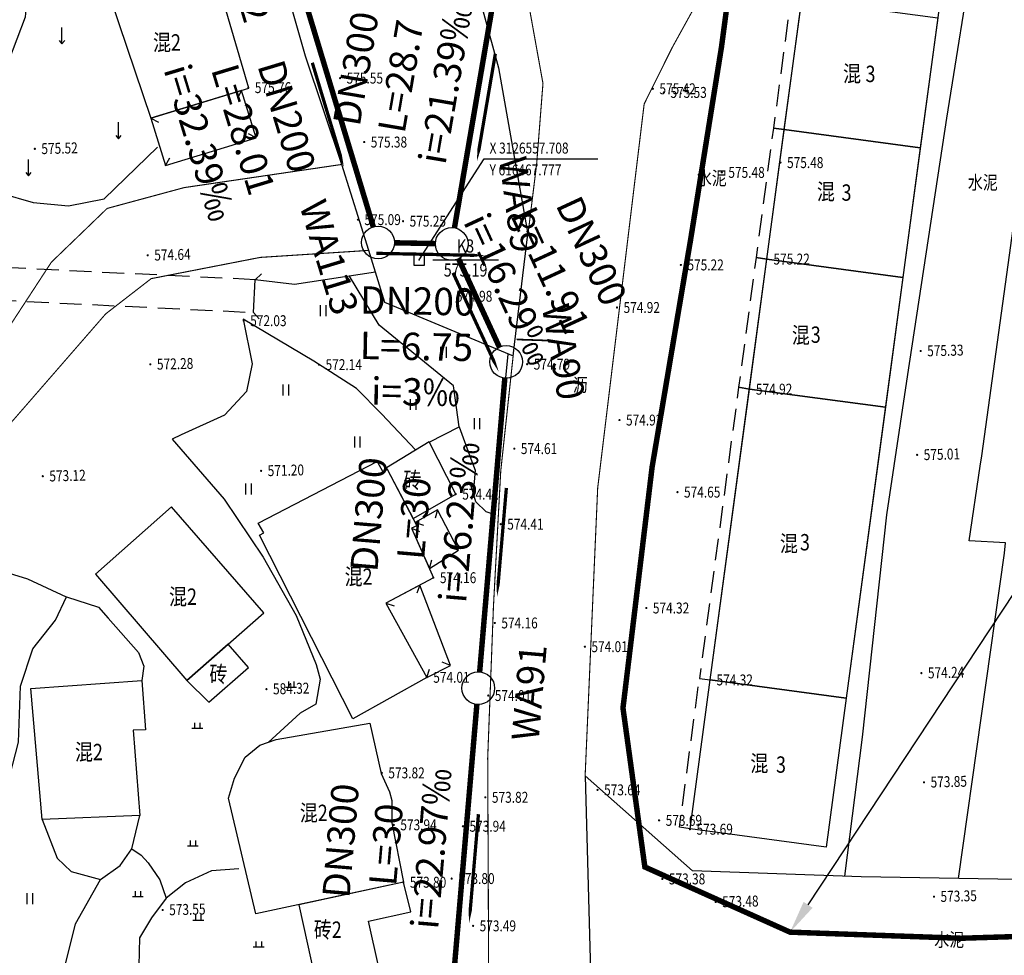
# Model space of a CAD drawing. Extents: x 615953 to 618248, y 3125610 to 3127498.
# Drawn here: x 616431 to 616521, y 3126494 to 3126580 of the extents above; entities that cross this region are included whole.
import ezdxf
from ezdxf import colors
from ezdxf.entities.mleader import LeaderData, LeaderLine
from ezdxf.enums import TextEntityAlignment as Align
from ezdxf.math import Vec2, Vec3

# ---------------------------------------------------------------- set-up
doc = ezdxf.new("R2010")
doc.units = 0
doc.header["$PDSIZE"] = 0.2
doc.linetypes.add('X3', pattern=[5, 4, -1])
doc.linetypes.add('X5', pattern=[3, 2, -1])
doc.layers.get('0').update_dxf_attribs({"linetype": 'CONTINUOUS'})
for name, color, linetype in [('DLSS', 4, 'CONTINUOUS'), ('DMTZ', 3, 'CONTINUOUS'), ('GCD', 1, 'CONTINUOUS'), ('JMD', 6, 'CONTINUOUS'), ('KZD', 1, 'CONTINUOUS'), ('ZBTZ', 3, 'CONTINUOUS'), ('排污口说明', 5, 'CONTINUOUS'), ('污水_检查井编号', 131, 'CONTINUOUS'), ('污水_管段参数', 141, 'CONTINUOUS'), ('污水_管段流向', 131, 'CONTINUOUS')]:
    doc.layers.add(name, color=color, linetype=linetype)
doc.layers.add('污水_检查井', color=131, linetype='CONTINUOUS', lineweight=30)
doc.layers.add('污水_管段', color=201, linetype='CONTINUOUS', lineweight=50)
doc.styles.add('-宋体', font='txt', dxfattribs={"width": 0.8})
doc.styles.add('HZ', font='rs.shx', dxfattribs={"width": 0.8, "bigfont": 'hztxt.shx'})
doc.linetypes.add('10421', pattern='A,2,[150,AAA.SHX,S=1,R=0,X=0,Y=1],1e-11', length=2)
doc.linetypes.add('10422', pattern='A,2,[150,AAA.SHX,S=1,R=0,X=0,Y=1],2,[177,AAA.SHX,S=1,R=0,X=0,Y=0.8],1e-09', length=4)
doc.linetypes.add('1161', pattern='A,0,[149,AAA.SHX,S=0.15,R=0,X=0,Y=0],-1.6', length=1.6)

# ---------------------------------------------------------------- blocks, each defined once
blk = doc.blocks.new('gc119')
for p, q in [((-1, 0), (1, 0)), ((-0.5, 1), (-0.5, 0)), ((0.5, 1), (0.5, 0))]:
    blk.add_line(p, q)
blk = doc.blocks.new('gc120')
for p, q in [((0, 0), (0, 3)), ((-0.5, 0.6), (0, 0)), ((0, 0), (0.5, 0.6))]:
    blk.add_line(p, q)
blk = doc.blocks.new('gc121')
for p, q in [((-0.5, -1), (-0.5, 1)), ((0.5, -1), (0.5, 1))]:
    blk.add_line(p, q)
blk = doc.blocks.new('GC200')
at = {"linetype": 'Continuous', "const_width": 0.2, "flags": 128}
blk.add_lwpolyline([(-0.1, 0, 1), (0.1, 0, 1)], format="xyb", close=True, dxfattribs=at)
blk = doc.blocks.new('gc115')
blk.add_lwpolyline([(-1, -1), (1, -1), (1, 1), (-1, 1)], close=True)
blk.add_point((0, 0))
blk = doc.blocks.new('wsp_jcj1')
at = {"color": 0, "linetype": 'ByBlock', "lineweight": -2}
blk.add_circle((0, 0), 0.5, dxfattribs=at)
blk = doc.blocks.new('wsp_lxjt')
at = {"color": 0, "linetype": 'ByBlock', "lineweight": -2}
blk.add_lwpolyline([(-3.5, 0, 0.3, 0.3, 0), (3.5, 0, 0.8, 0, 0), (6.5, 0, 0, 0, 0)], format="xyseb", dxfattribs=at)

msp = doc.modelspace()

# ---------------------------------------------------------------- linework, layer by layer
at = {"layer": 'DLSS', "linetype": 'X5'}
for p, q in [((616452.747, 3126555.875, -600.692), (616426.016, 3126557.167, -600.692)), ((616425.871, 3126554.171, -600.692), (616452.602, 3126552.878, -600.692))]:
    msp.add_line(p, q, dxfattribs=at)
at = {"layer": 'DLSS', "linetype": 'Continuous'}
for p, q in [((616452.602, 3126552.878, -600.692), (616452.747, 3126555.875, -600.692)), ((616452.747, 3126555.875, -600.692), (616453.339, 3126556.413, -600.692)), ((616452.602, 3126552.878, -600.692), (616453.139, 3126552.286, -600.692))]:
    msp.add_line(p, q, dxfattribs=at)
at = {"layer": 'DLSS', "linetype": 'Continuous', "const_width": 0.1, "elevation": -600.692, "flags": 128}
for points in [[(616477.746, 3126560.034), (616478.544, 3126566.507), (616479.119, 3126573.858), (616477.263, 3126584.151), (616482.122, 3126613), (616487.584, 3126622.577), (616488.653, 3126628.395), (616490.935, 3126644.499), (616494.026, 3126662.988), (616498.148, 3126688.032), (616503.797, 3126721.582)], [(616496.448, 3126620.057), (616496.448, 3126620.057), (616497.831, 3126610.222), (616495.441, 3126588.625), (616494.018, 3126582.698), (616490.942, 3126577.119), (616488.388, 3126571.977), (616484.13, 3126536.787), (616482.981, 3126510.421), (616482.981, 3126510.421)], [(616463.178, 3126558.562), (616453.222, 3126557.919), (616443.235, 3126555.973), (616439.072, 3126552.746), (616426.8, 3126538.637), (616422.244, 3126534.345), (616416.764, 3126532.881), (616410.764, 3126533.21), (616405.502, 3126534.507), (616398.152, 3126534.504), (616393.026, 3126534.094), (616388.902, 3126531.618), (616379, 3126524.25), (616365.749, 3126516.684), (616351.002, 3126509.103)], [(616452.551, 3126378.751), (616455.842, 3126385.098), (616459.961, 3126391.544), (616465.424, 3126398.019), (616473.236, 3126408.189), (616476.033, 3126412.975), (616477.347, 3126417.749), (616479.013, 3126423.82), (616479.545, 3126428.291), (616479.857, 3126434.378), (616478.92, 3126443.735), (616476.145, 3126460.936), (616475.108, 3126471.66), (616474.181, 3126484.34), (616474.058, 3126512.071), (616474.582, 3126525.901), (616475.252, 3126538.349), (616476.386, 3126548.872)]]:
    msp.add_lwpolyline(points, dxfattribs=at)
at = {"layer": 'DLSS', "linetype": 'Continuous', "elevation": -600.692, "flags": 128}
for points in [[(616460.688, 3126566.436), (616457.358, 3126576.352), (616454.63, 3126586.021), (616446.348, 3126612.101), (616441.934, 3126624.66), (616437.394, 3126634.091), (616434.155, 3126638.395), (616427.109, 3126642.725), (616422.307, 3126644.578), (616414.441, 3126642.926), (616406.884, 3126641.17), (616404.075, 3126640.982), (616399.979, 3126641.852), (616397.485, 3126643.047), (616395.919, 3126644.56), (616392.572, 3126648.103), (616391.03, 3126653.467), (616389.726, 3126659.925), (616386.946, 3126664.522), (616380.85, 3126670.577), (616360.615, 3126690.837)], [(616521.324, 3126616.217), (616518.623, 3126586.527), (616516.062, 3126570.683), (616512.514, 3126547.179), (616510.591, 3126534.324), (616508.368, 3126513.957), (616506.742, 3126501.22)], [(616517.191, 3126501.015), (616521.396, 3126530.813), (616521.475, 3126531.774), (616518.161, 3126531.954), (616519.166, 3126538.79), (616519.313, 3126539.743), (616522.785, 3126564.999), (616525.896, 3126587.359), (616529.89, 3126607.032), (616531.593, 3126615.094)], [(616469.945, 3126593.979), (616475.06, 3126575.3), (616477.746, 3126560.034)], [(616476.419, 3126548.869), (616464.632, 3126553.773), (616463.178, 3126558.562), (616463.178, 3126558.562)], [(616582.258, 3126513.429), (616581.547, 3126508.524), (616578.348, 3126507.322), (616558.705, 3126502.599), (616546.324, 3126500.572), (616536.86, 3126500.686), (616508.269, 3126501.165), (616492.825, 3126501.722), (616492.825, 3126501.722)], [(616482.981, 3126510.421), (616492.825, 3126501.722)]]:
    msp.add_lwpolyline(points, dxfattribs=at)
at = {"layer": 'DLSS', "linetype": 'X3', "const_width": 0.1, "elevation": -600.692, "flags": 128}
msp.add_lwpolyline([(616348.764, 3126515.779), (616363.014, 3126520.461), (616374.862, 3126529.147), (616388.517, 3126536.977), (616395.958, 3126539.263), (616402.587, 3126539.087), (616410.35, 3126538.519), (616417.322, 3126536.543), (616418.868, 3126537.043), (616422.857, 3126540.97), (616427.036, 3126546.656), (616434.092, 3126557.476), (616439.204, 3126562.406), (616446.259, 3126564.314), (616460.688, 3126566.436)], dxfattribs=at)
at = {"layer": 'DMTZ', "linetype": '10421', "flags": 128}
for points in [[(616428.434, 3126603.425), (616430.529, 3126598.97), (616431.369, 3126596.856), (616430.705, 3126594.904), (616429.746, 3126594.004), (616428.965, 3126592.179), (616429.055, 3126590.582), (616429.595, 3126587.526), (616430.103, 3126585.784), (616431.929, 3126582.888), (616431.691, 3126579.942), (616430.185, 3126575.912), (616427.662, 3126571.362), (616426.272, 3126566.658), (616424.266, 3126564.236), (616420.358, 3126561.458), (616417.41, 3126559.529), (616412.447, 3126557.654), (616407.324, 3126554.589)], [(616426.272, 3126566.658), (616429.469, 3126563.819), (616432.422, 3126562.959), (616435.673, 3126562.639), (616438.945, 3126563.296), (616443.805, 3126568.031)], [(616451.675, 3126552.246), (616452.494, 3126548.157), (616451.96, 3126545.632), (616449.962, 3126543.469), (616445.971, 3126541.653), (616445.157, 3126541.282)], [(616474.771, 3126534.346), (616475.011, 3126539.772), (616475.941, 3126549.067)], [(616406.363, 3126522.927), (616409.724, 3126520.477), (616413.923, 3126519.12), (616415.248, 3126519.173), (616416.977, 3126519.365), (616419.868, 3126521.067), (616421.311, 3126522.448), (616422.712, 3126525.609), (616423.571, 3126527.8), (616424.798, 3126529.176), (616428.138, 3126529.645), (616431.904, 3126528.478), (616435.464, 3126526.828)], [(616415.541, 3126500.59), (616417.075, 3126504.504), (616417.984, 3126508.451), (616422.186, 3126509.032), (616426.395, 3126509.327), (616430.296, 3126510.427), (616431.092, 3126513.52), (616431.254, 3126518.645), (616432.388, 3126522.045), (616434.475, 3126524.683), (616435.469, 3126526.826)], [(616435.469, 3126526.826), (616438.419, 3126525.88), (616439.31, 3126524.866), (616442.081, 3126521.712), (616442.571, 3126520.474), (616442.39, 3126519.166)], [(616441.479, 3126503.741), (616442.317, 3126503.16), (616442.968, 3126502.448), (616444.019, 3126500.892), (616444.615, 3126499.203)], [(616451.261, 3126501.901), (616448.761, 3126501.706), (616446.383, 3126500.614), (616444.615, 3126499.203), (616443.256, 3126497.402), (616442.165, 3126495.574), (616442.079, 3126491.738), (616442.097, 3126487.71), (616442.104, 3126485.101), (616441.595, 3126484.241), (616440.133, 3126483.277), (616437.842, 3126482.559), (616435.903, 3126481.444), (616434.227, 3126479.442), (616431.857, 3126475.462)]]:
    msp.add_lwpolyline(points, dxfattribs=at)
at = {"layer": 'DMTZ', "linetype": '10422', "flags": 128}
for points in [[(616471.451, 3126542.399), (616470.914, 3126546.16), (616464.107, 3126551.705), (616461.401, 3126556.199)], [(616467.475, 3126540.261), (616464.327, 3126543.601), (616462.03, 3126545.901), (616458.137, 3126548.398), (616451.675, 3126552.246)], [(616445.157, 3126541.282), (616449.928, 3126535.768), (616453.485, 3126530.454), (616456.518, 3126525.112), (616458.341, 3126520.612), (616458.715, 3126519.266), (616458.33, 3126516.995), (616456.878, 3126516.168), (616453.938, 3126513.485)]]:
    msp.add_lwpolyline(points, dxfattribs=at)
at = {"layer": 'JMD', "linetype": 'Continuous'}
for p, q in [((616451.52, 3126573.215, -600.692), (616451.144, 3126572.508, -600.692)), ((616443.212, 3126570.677, -600.692), (616443.919, 3126570.303, -600.692)), ((616452.848, 3126568.867, -600.692), (616452.141, 3126569.243, -600.692)), ((616444.558, 3126566.337, -600.692), (616444.932, 3126567.044, -600.692)), ((616469.465, 3126534.802, -600.692), (616469.242, 3126534.034, -600.692)), ((616467.425, 3126533.623, -600.692), (616468.193, 3126533.401, -600.692)), ((616467.065, 3126533.101, -600.692), (616467.812, 3126532.816, -600.692)), ((616471.395, 3126531.098, -600.692), (616470.623, 3126531.309, -600.692)), ((616468.72, 3126529.432, -600.692), (616468.953, 3126530.197, -600.692)), ((616467.847, 3126527.897, -600.692), (616467.566, 3126527.148, -600.692)), ((616464.721, 3126526.229, -600.692), (616465.489, 3126526.003, -600.692)), ((616470.645, 3126520.544, -600.692), (616469.898, 3126520.832, -600.692)), ((616468.492, 3126519.444, -600.692), (616468.725, 3126520.21, -600.692))]:
    msp.add_line(p, q, dxfattribs=at)
at = {"layer": 'JMD', "linetype": 'Continuous', "elevation": -600.692, "flags": 128}
for points in [[(616507.609, 3126617.219), (616520.069, 3126615.544), (616506.902, 3126517.548), (616494.442, 3126519.222)], [(616439.534, 3126581.551), (616443.212, 3126570.677), (616452.166, 3126573.412), (616448.926, 3126584.611), (616448.345, 3126584.419)], [(616501.217, 3126569.646), (616502.815, 3126581.539), (616515.275, 3126579.865), (616515.275, 3126579.865), (616513.677, 3126567.972), (616513.677, 3126567.972)], [(616443.212, 3126570.677), (616444.558, 3126566.337), (616452.848, 3126568.867), (616451.52, 3126573.215)], [(616512.079, 3126556.079), (616499.619, 3126557.753), (616501.217, 3126569.646), (616513.677, 3126567.972), (616513.677, 3126567.972)], [(616498.022, 3126545.86), (616499.619, 3126557.753), (616512.079, 3126556.079), (616512.079, 3126556.079), (616510.481, 3126544.186), (616510.481, 3126544.186)], [(616494.442, 3126519.222), (616498.022, 3126545.86), (616510.481, 3126544.186), (616510.481, 3126544.186), (616506.902, 3126517.548), (616506.902, 3126517.548)], [(616467.22, 3126534.014), (616471.139, 3126536.234), (616468.686, 3126541.027), (616464.785, 3126538.648), (616464.862, 3126538.509)], [(616468.492, 3126519.444), (616461.716, 3126515.638), (616453.146, 3126532.48), (616453.545, 3126532.7), (616453.049, 3126533.586), (616463.938, 3126539.207), (616464.459, 3126538.267), (616464.862, 3126538.509), (616467.579, 3126533.33), (616467.065, 3126533.101), (616469.107, 3126528.57), (616464.721, 3126526.229)], [(616446.509, 3126519.142), (616453.554, 3126525.365), (616445.085, 3126535.076), (616438.15, 3126528.888)], [(616468.72, 3126529.432), (616471.395, 3126531.098), (616469.465, 3126534.802), (616467.425, 3126533.623), (616467.579, 3126533.33), (616467.065, 3126533.101)], [(616468.492, 3126519.444), (616470.645, 3126520.544), (616467.847, 3126527.897), (616464.721, 3126526.229)], [(616446.509, 3126519.142), (616448.529, 3126517.166), (616452.165, 3126520.335), (616450.278, 3126522.471)], [(616433.245, 3126506.413), (616432.217, 3126518.411), (616442.39, 3126519.166), (616442.725, 3126514.652), (616441.583, 3126514.603), (616442.184, 3126506.78)], [(616492.609, 3126505.573), (616494.442, 3126519.222), (616506.902, 3126517.548), (616506.902, 3126517.548), (616505.068, 3126503.899)], [(616452.828, 3126497.772), (616450.322, 3126508.37), (616450.866, 3126510.211), (616451.839, 3126512.137), (616453.184, 3126513.231), (616454.692, 3126513.739), (616463.263, 3126515.263), (616464.295, 3126510.649), (616465.074, 3126508.968), (616465.276, 3126508.161), (616465.285, 3126506.121), (616466.352, 3126500.684)], [(616456.753, 3126498.617), (616456.753, 3126498.617), (616458.298, 3126491.679), (616464.079, 3126492.858), (616463.127, 3126497.099), (616467.016, 3126497.95), (616466.352, 3126500.684)]]:
    msp.add_lwpolyline(points, close=True, dxfattribs=at)
at = {"layer": 'JMD', "linetype": 'X5', "elevation": -600.692, "flags": 128}
for points in [[(616502.815, 3126581.539), (616501.824, 3126581.672), (616500.226, 3126569.774), (616501.217, 3126569.646)], [(616501.217, 3126569.646), (616500.226, 3126569.774), (616498.63, 3126557.899), (616499.619, 3126557.753)], [(616499.619, 3126557.753), (616498.63, 3126557.899), (616497.035, 3126546.024), (616498.022, 3126545.86)], [(616498.022, 3126545.86), (616497.035, 3126546.024), (616493.449, 3126519.34), (616494.442, 3126519.222)], [(616492.609, 3126505.573), (616491.617, 3126505.707), (616493.449, 3126519.342), (616494.442, 3126519.222)]]:
    msp.add_lwpolyline(points, dxfattribs=at)
at = {"layer": 'KZD', "linetype": 'Continuous'}
for p, q in [((616467.777, 3126557.708), (616473.73, 3126566.937)), ((616473.73, 3126566.937), (616484.155, 3126566.937)), ((616469.032, 3126557.709), (616475.032, 3126557.709))]:
    msp.add_line(p, q, dxfattribs=at)
at = {"layer": 'ZBTZ', "linetype": '1161', "elevation": -600.692, "flags": 128}
for points in [[(616463.178, 3126558.562), (616460.688, 3126566.436)], [(616476.387, 3126548.882), (616476.5, 3126549.932), (616477.746, 3126560.034)], [(616463.788, 3126556.554), (616456.37, 3126555.449), (616452.747, 3126555.875)], [(616474.771, 3126534.346), (616473.913, 3126534.608), (616472.962, 3126535.513), (616472.508, 3126537.071)], [(616482.981, 3126510.421), (616483.943, 3126475.689)], [(616433.245, 3126506.413), (616434.636, 3126502.886), (616435.92, 3126501.665), (616438.603, 3126500.925), (616440.398, 3126502.218), (616441.479, 3126503.741), (616442.184, 3126506.78)], [(616429.566, 3126488.132), (616431.685, 3126487.635), (616433.226, 3126488.215), (616434.693, 3126490.346), (616436.302, 3126496.85), (616438.603, 3126500.925)]]:
    msp.add_lwpolyline(points, dxfattribs=at)
at = {"layer": 'ZBTZ', "linetype": '1161', "flags": 128}
msp.add_lwpolyline([(616468.703, 3126540.993), (616471.451, 3126542.399), (616472.514, 3126539.478), (616472.908, 3126538.413), (616472.735, 3126536.292)], dxfattribs=at)
at = {"layer": '排污口说明', "linetype": 'Continuous', "const_width": 0.5}
msp.add_lwpolyline([(616504.115, 3126621.054), (616498.801, 3126604.699), (616497.82, 3126594.883), (616495.467, 3126577.179), (616492.638, 3126559.531), (616489.114, 3126538.704), (616486.447, 3126516.634), (616488.451, 3126502.071), (616501.749, 3126496.101), (616517.397, 3126495.543), (616535.348, 3126496.101), (616550.62, 3126511.53), (616552.263, 3126523.758), (616553.171, 3126541.785), (616552.372, 3126559.51), (616550.62, 3126573.49), (616549.336, 3126587.462), (616549.519, 3126613.854), (616530.199, 3126618.793)], close=True, dxfattribs=at)
at = {"layer": '污水_管段', "const_width": 0.5}
for points in [[(616475.35, 3126585.967), (616471.015, 3126560.633)], [(616456.35, 3126584.663), (616463.58, 3126560.724)], [(616465.513, 3126559.259), (616469.263, 3126559.185)], [(616471.391, 3126557.793), (616475.123, 3126549.707)], [(616475.624, 3126546.85), (616473.322, 3126519.949)], [(616473.066, 3126516.959), (616470.765, 3126490.058)]]:
    msp.add_lwpolyline(points, dxfattribs=at)

# ---------------------------------------------------------------- block references
at = {"layer": 'GCD', "linetype": 'Continuous'}
ref = msp.add_blockref('GC200', (616460.538, 3126574.344, 575.554), dxfattribs=dict(at, xscale=0.5, yscale=0.5, zscale=0.5))
ref.add_attrib('height', '575.55', dxfattribs={"linetype": 'Continuous', "height": 1, "style": 'HZ', "width": 0.8}).set_placement((616461.138, 3126574.344, 575.554), align=Align.MIDDLE_LEFT)
ref = msp.add_blockref('GC200', (616452.13, 3126573.473, 575.766), dxfattribs=dict(at, xscale=0.5, yscale=0.5, zscale=0.5))
ref.add_attrib('height', '575.76', dxfattribs={"linetype": 'Continuous', "height": 1, "style": 'HZ', "width": 0.8}).set_placement((616452.73, 3126573.473, 575.766), align=Align.MIDDLE_LEFT)
ref = msp.add_blockref('GC200', (616489.182, 3126573.367, 575.424), dxfattribs=dict(at, xscale=0.5, yscale=0.5, zscale=0.5))
ref.add_attrib('height', '575.42', dxfattribs={"linetype": 'Continuous', "height": 1, "style": 'HZ', "width": 0.8}).set_placement((616489.782, 3126573.367, 575.424), align=Align.MIDDLE_LEFT)
ref = msp.add_blockref('GC200', (616490.192, 3126573.033, 575.528), dxfattribs=dict(at, xscale=0.5, yscale=0.5, zscale=0.5))
ref.add_attrib('height', '575.53', dxfattribs={"linetype": 'Continuous', "height": 1, "style": 'HZ', "width": 0.8}).set_placement((616490.792, 3126573.033, 575.528), align=Align.MIDDLE_LEFT)
ref = msp.add_blockref('GC200', (616432.58, 3126567.865, 575.521), dxfattribs=dict(at, xscale=0.5, yscale=0.5, zscale=0.5))
ref.add_attrib('height', '575.52', dxfattribs={"linetype": 'Continuous', "height": 1, "rotation": 1.39767, "style": 'HZ', "width": 0.8}).set_placement((616433.179, 3126567.88, 575.521), align=Align.MIDDLE_LEFT)
ref = msp.add_blockref('GC200', (616462.746, 3126568.488, 575.384), dxfattribs=dict(at, xscale=0.5, yscale=0.5, zscale=0.5))
ref.add_attrib('height', '575.38', dxfattribs={"linetype": 'Continuous', "height": 1, "style": 'HZ', "width": 0.8}).set_placement((616463.346, 3126568.488, 575.384), align=Align.MIDDLE_LEFT)
ref = msp.add_blockref('GC200', (616500.873, 3126566.603, 575.483), dxfattribs=dict(at, xscale=0.5, yscale=0.5, zscale=0.5))
ref.add_attrib('height', '575.48', dxfattribs={"linetype": 'Continuous', "height": 1, "style": 'HZ', "width": 0.8}).set_placement((616501.473, 3126566.603, 575.483), align=Align.MIDDLE_LEFT)
ref = msp.add_blockref('GC200', (616495.498, 3126565.707, 575.483), dxfattribs=dict(at, xscale=0.5, yscale=0.5, zscale=0.5))
ref.add_attrib('height', '575.48', dxfattribs={"linetype": 'Continuous', "height": 1, "style": 'HZ', "width": 0.8}).set_placement((616496.098, 3126565.707, 575.483), align=Align.MIDDLE_LEFT)
ref = msp.add_blockref('GC200', (616462.171, 3126561.379, 575.094), dxfattribs=dict(at, xscale=0.5, yscale=0.5, zscale=0.5))
ref.add_attrib('height', '575.09', dxfattribs={"linetype": 'Continuous', "height": 1, "style": 'HZ', "width": 0.8}).set_placement((616462.771, 3126561.379, 575.094), align=Align.MIDDLE_LEFT)
ref = msp.add_blockref('GC200', (616466.306, 3126561.239, 575.252), dxfattribs=dict(at, xscale=0.5, yscale=0.5, zscale=0.5))
ref.add_attrib('height', '575.25', dxfattribs={"linetype": 'Continuous', "height": 1, "style": 'HZ', "width": 0.8}).set_placement((616466.906, 3126561.239, 575.252), align=Align.MIDDLE_LEFT)
ref = msp.add_blockref('GC200', (616442.921, 3126558.115, 574.64), dxfattribs=dict(at, xscale=0.5, yscale=0.5, zscale=0.5))
ref.add_attrib('height', '574.64', dxfattribs={"linetype": 'Continuous', "height": 1, "rotation": 1.39767, "style": 'HZ', "width": 0.8}).set_placement((616443.52, 3126558.129, 574.64), align=Align.MIDDLE_LEFT)
ref = msp.add_blockref('GC200', (616491.749, 3126557.229, 575.226), dxfattribs=dict(at, xscale=0.5, yscale=0.5, zscale=0.5))
ref.add_attrib('height', '575.22', dxfattribs={"linetype": 'Continuous', "height": 1, "style": 'HZ', "width": 0.8}).set_placement((616492.349, 3126557.229, 575.226), align=Align.MIDDLE_LEFT)
ref = msp.add_blockref('GC200', (616499.627, 3126557.765, 575.226), dxfattribs=dict(at, xscale=0.5, yscale=0.5, zscale=0.5))
ref.add_attrib('height', '575.22', dxfattribs={"linetype": 'Continuous', "height": 1, "style": 'HZ', "width": 0.8}).set_placement((616500.227, 3126557.765, 575.226), align=Align.MIDDLE_LEFT)
ref = msp.add_blockref('GC200', (616470.549, 3126554.359, 574.982), dxfattribs=dict(at, xscale=0.5, yscale=0.5, zscale=0.5))
ref.add_attrib('height', '574.98', dxfattribs={"linetype": 'Continuous', "height": 1, "style": 'HZ', "width": 0.8}).set_placement((616471.149, 3126554.359, 574.982), align=Align.MIDDLE_LEFT)
ref = msp.add_blockref('GC200', (616485.9, 3126553.331, 574.917), dxfattribs=dict(at, xscale=0.5, yscale=0.5, zscale=0.5))
ref.add_attrib('height', '574.92', dxfattribs={"linetype": 'Continuous', "height": 1, "style": 'HZ', "width": 0.8}).set_placement((616486.5, 3126553.331, 574.917), align=Align.MIDDLE_LEFT)
ref = msp.add_blockref('GC200', (616451.704, 3126552.121, 572.031), dxfattribs=dict(at, xscale=0.5, yscale=0.5, zscale=0.5))
ref.add_attrib('height', '572.03', dxfattribs={"linetype": 'Continuous', "height": 1, "style": 'HZ', "width": 0.8}).set_placement((616452.304, 3126552.121, 572.031), align=Align.MIDDLE_LEFT)
ref = msp.add_blockref('GC200', (616513.706, 3126549.339, 575.328), dxfattribs=dict(at, xscale=0.5, yscale=0.5, zscale=0.5))
ref.add_attrib('height', '575.33', dxfattribs={"linetype": 'Continuous', "height": 1, "rotation": 1.39767, "style": 'HZ', "width": 0.8}).set_placement((616514.305, 3126549.353, 575.328), align=Align.MIDDLE_LEFT)
ref = msp.add_blockref('GC200', (616443.164, 3126548.118, 572.279), dxfattribs=dict(at, xscale=0.5, yscale=0.5, zscale=0.5))
ref.add_attrib('height', '572.28', dxfattribs={"linetype": 'Continuous', "height": 1, "rotation": 1.39767, "style": 'HZ', "width": 0.8}).set_placement((616443.764, 3126548.132, 572.279), align=Align.MIDDLE_LEFT)
ref = msp.add_blockref('GC200', (616458.608, 3126548.093, 572.141), dxfattribs=dict(at, xscale=0.5, yscale=0.5, zscale=0.5))
ref.add_attrib('height', '572.14', dxfattribs={"linetype": 'Continuous', "height": 1, "style": 'HZ', "width": 0.8}).set_placement((616459.208, 3126548.093, 572.141), align=Align.MIDDLE_LEFT)
ref = msp.add_blockref('GC200', (616477.671, 3126548.137, 574.789), dxfattribs=dict(at, xscale=0.5, yscale=0.5, zscale=0.5))
ref.add_attrib('height', '574.79', dxfattribs={"linetype": 'Continuous', "height": 1, "style": 'HZ', "width": 0.8}).set_placement((616478.271, 3126548.137, 574.789), align=Align.MIDDLE_LEFT)
ref = msp.add_blockref('GC200', (616498.022, 3126545.844, 574.918), dxfattribs=dict(at, xscale=0.5, yscale=0.5, zscale=0.5))
ref.add_attrib('height', '574.92', dxfattribs={"linetype": 'Continuous', "height": 1, "style": 'HZ', "width": 0.8}).set_placement((616498.622, 3126545.844, 574.918), align=Align.MIDDLE_LEFT)
ref = msp.add_blockref('GC200', (616486.124, 3126543.017, 574.918), dxfattribs=dict(at, xscale=0.5, yscale=0.5, zscale=0.5))
ref.add_attrib('height', '574.92', dxfattribs={"linetype": 'Continuous', "height": 1, "style": 'HZ', "width": 0.8}).set_placement((616486.724, 3126543.017, 574.918), align=Align.MIDDLE_LEFT)
ref = msp.add_blockref('GC200', (616476.493, 3126540.401, 574.611), dxfattribs=dict(at, xscale=0.5, yscale=0.5, zscale=0.5))
ref.add_attrib('height', '574.61', dxfattribs={"linetype": 'Continuous', "height": 1, "style": 'HZ', "width": 0.8}).set_placement((616477.093, 3126540.401, 574.611), align=Align.MIDDLE_LEFT)
ref = msp.add_blockref('GC200', (616513.388, 3126539.828, 575.008), dxfattribs=dict(at, xscale=0.5, yscale=0.5, zscale=0.5))
ref.add_attrib('height', '575.01', dxfattribs={"linetype": 'Continuous', "height": 1, "rotation": 1.39767, "style": 'HZ', "width": 0.8}).set_placement((616513.987, 3126539.843, 575.008), align=Align.MIDDLE_LEFT)
ref = msp.add_blockref('GC200', (616453.305, 3126538.362, 571.198), dxfattribs=dict(at, xscale=0.5, yscale=0.5, zscale=0.5))
ref.add_attrib('height', '571.20', dxfattribs={"linetype": 'Continuous', "height": 1, "rotation": 1.39767, "style": 'HZ', "width": 0.8}).set_placement((616453.905, 3126538.377, 571.198), align=Align.MIDDLE_LEFT)
ref = msp.add_blockref('GC200', (616433.311, 3126537.874, 573.122), dxfattribs=dict(at, xscale=0.5, yscale=0.5, zscale=0.5))
ref.add_attrib('height', '573.12', dxfattribs={"linetype": 'Continuous', "height": 1, "rotation": 1.39767, "style": 'HZ', "width": 0.8}).set_placement((616433.911, 3126537.889, 573.122), align=Align.MIDDLE_LEFT)
ref = msp.add_blockref('GC200', (616491.436, 3126536.415, 574.648), dxfattribs=dict(at, xscale=0.5, yscale=0.5, zscale=0.5))
ref.add_attrib('height', '574.65', dxfattribs={"linetype": 'Continuous', "height": 1, "style": 'HZ', "width": 0.8}).set_placement((616492.036, 3126536.415, 574.648), align=Align.MIDDLE_LEFT)
ref = msp.add_blockref('GC200', (616471.13, 3126536.23, 574.416), dxfattribs=dict(at, xscale=0.5, yscale=0.5, zscale=0.5))
ref.add_attrib('height', '574.41', dxfattribs={"linetype": 'Continuous', "height": 1, "style": 'HZ', "width": 0.8}).set_placement((616471.73, 3126536.23, 574.416), align=Align.MIDDLE_LEFT)
ref = msp.add_blockref('GC200', (616475.246, 3126533.478, 574.416), dxfattribs=dict(at, xscale=0.5, yscale=0.5, zscale=0.5))
ref.add_attrib('height', '574.41', dxfattribs={"linetype": 'Continuous', "height": 1, "style": 'HZ', "width": 0.8}).set_placement((616475.846, 3126533.478, 574.416), align=Align.MIDDLE_LEFT)
ref = msp.add_blockref('GC200', (616469.083, 3126528.576, 574.164), dxfattribs=dict(at, xscale=0.5, yscale=0.5, zscale=0.5))
ref.add_attrib('height', '574.16', dxfattribs={"linetype": 'Continuous', "height": 1, "style": 'HZ', "width": 0.8}).set_placement((616469.683, 3126528.576, 574.164), align=Align.MIDDLE_LEFT)
ref = msp.add_blockref('GC200', (616488.584, 3126525.799, 574.324), dxfattribs=dict(at, xscale=0.5, yscale=0.5, zscale=0.5))
ref.add_attrib('height', '574.32', dxfattribs={"linetype": 'Continuous', "height": 1, "style": 'HZ', "width": 0.8}).set_placement((616489.184, 3126525.799, 574.324), align=Align.MIDDLE_LEFT)
ref = msp.add_blockref('GC200', (616474.707, 3126524.429, 574.164), dxfattribs=dict(at, xscale=0.5, yscale=0.5, zscale=0.5))
ref.add_attrib('height', '574.16', dxfattribs={"linetype": 'Continuous', "height": 1, "style": 'HZ', "width": 0.8}).set_placement((616475.307, 3126524.429, 574.164), align=Align.MIDDLE_LEFT)
ref = msp.add_blockref('GC200', (616482.956, 3126522.254, 574.011), dxfattribs=dict(at, xscale=0.5, yscale=0.5, zscale=0.5))
ref.add_attrib('height', '574.01', dxfattribs={"linetype": 'Continuous', "height": 1, "style": 'HZ', "width": 0.8}).set_placement((616483.556, 3126522.254, 574.011), align=Align.MIDDLE_LEFT)
ref = msp.add_blockref('GC200', (616468.472, 3126519.449, 574.015), dxfattribs=dict(at, xscale=0.5, yscale=0.5, zscale=0.5))
ref.add_attrib('height', '574.01', dxfattribs={"linetype": 'Continuous', "height": 1, "style": 'HZ', "width": 0.8}).set_placement((616469.072, 3126519.449, 574.015), align=Align.MIDDLE_LEFT)
ref = msp.add_blockref('GC200', (616494.414, 3126519.208, 574.324), dxfattribs=dict(at, xscale=0.5, yscale=0.5, zscale=0.5))
ref.add_attrib('height', '574.32', dxfattribs={"linetype": 'Continuous', "height": 1, "style": 'HZ', "width": 0.8}).set_placement((616495.014, 3126519.208, 574.324), align=Align.MIDDLE_LEFT)
ref = msp.add_blockref('GC200', (616513.775, 3126519.832, 574.244), dxfattribs=dict(at, xscale=0.5, yscale=0.5, zscale=0.5))
ref.add_attrib('height', '574.24', dxfattribs={"linetype": 'Continuous', "height": 1, "rotation": 1.39767, "style": 'HZ', "width": 0.8}).set_placement((616514.375, 3126519.846, 574.244), align=Align.MIDDLE_LEFT)
ref = msp.add_blockref('GC200', (616453.793, 3126518.368, 584.323), dxfattribs=dict(at, xscale=0.5, yscale=0.5, zscale=0.5))
ref.add_attrib('height', '584.32', dxfattribs={"linetype": 'Continuous', "height": 1, "rotation": 1.39767, "style": 'HZ', "width": 0.8}).set_placement((616454.393, 3126518.383, 584.323), align=Align.MIDDLE_LEFT)
ref = msp.add_blockref('GC200', (616474.108, 3126517.779, 574.015), dxfattribs=dict(at, xscale=0.5, yscale=0.5, zscale=0.5))
ref.add_attrib('height', '574.01', dxfattribs={"linetype": 'Continuous', "height": 1, "style": 'HZ', "width": 0.8}).set_placement((616474.708, 3126517.779, 574.015), align=Align.MIDDLE_LEFT)
ref = msp.add_blockref('GC200', (616464.359, 3126510.691, 573.824), dxfattribs=dict(at, xscale=0.5, yscale=0.5, zscale=0.5))
ref.add_attrib('height', '573.82', dxfattribs={"linetype": 'Continuous', "height": 1, "style": 'HZ', "width": 0.8}).set_placement((616464.959, 3126510.691, 573.824), align=Align.MIDDLE_LEFT)
ref = msp.add_blockref('GC200', (616514.019, 3126509.835, 573.853), dxfattribs=dict(at, xscale=0.5, yscale=0.5, zscale=0.5))
ref.add_attrib('height', '573.85', dxfattribs={"linetype": 'Continuous', "height": 1, "rotation": 1.39767, "style": 'HZ', "width": 0.8}).set_placement((616514.619, 3126509.849, 573.853), align=Align.MIDDLE_LEFT)
ref = msp.add_blockref('GC200', (616473.844, 3126508.455, 573.824), dxfattribs=dict(at, xscale=0.5, yscale=0.5, zscale=0.5))
ref.add_attrib('height', '573.82', dxfattribs={"linetype": 'Continuous', "height": 1, "style": 'HZ', "width": 0.8}).set_placement((616474.444, 3126508.455, 573.824), align=Align.MIDDLE_LEFT)
ref = msp.add_blockref('GC200', (616484.116, 3126509.136, 573.639), dxfattribs=dict(at, xscale=0.5, yscale=0.5, zscale=0.5))
ref.add_attrib('height', '573.64', dxfattribs={"linetype": 'Continuous', "height": 1, "style": 'HZ', "width": 0.8}).set_placement((616484.716, 3126509.136, 573.639), align=Align.MIDDLE_LEFT)
ref = msp.add_blockref('GC200', (616465.457, 3126505.931, 573.943), dxfattribs=dict(at, xscale=0.5, yscale=0.5, zscale=0.5))
ref.add_attrib('height', '573.94', dxfattribs={"linetype": 'Continuous', "height": 1, "style": 'HZ', "width": 0.8}).set_placement((616466.057, 3126505.931, 573.943), align=Align.MIDDLE_LEFT)
ref = msp.add_blockref('GC200', (616471.787, 3126505.802, 573.943), dxfattribs=dict(at, xscale=0.5, yscale=0.5, zscale=0.5))
ref.add_attrib('height', '573.94', dxfattribs={"linetype": 'Continuous', "height": 1, "style": 'HZ', "width": 0.8}).set_placement((616472.387, 3126505.802, 573.943), align=Align.MIDDLE_LEFT)
ref = msp.add_blockref('GC200', (616489.757, 3126506.344, 573.695), dxfattribs=dict(at, xscale=0.5, yscale=0.5, zscale=0.5))
ref.add_attrib('height', '573.69', dxfattribs={"linetype": 'Continuous', "height": 1, "style": 'HZ', "width": 0.8}).set_placement((616490.357, 3126506.344, 573.695), align=Align.MIDDLE_LEFT)
ref = msp.add_blockref('GC200', (616492.58, 3126505.532, 573.695), dxfattribs=dict(at, xscale=0.5, yscale=0.5, zscale=0.5))
ref.add_attrib('height', '573.69', dxfattribs={"linetype": 'Continuous', "height": 1, "style": 'HZ', "width": 0.8}).set_placement((616493.18, 3126505.532, 573.695), align=Align.MIDDLE_LEFT)
ref = msp.add_blockref('GC200', (616466.33, 3126500.675, 573.798), dxfattribs=dict(at, xscale=0.5, yscale=0.5, zscale=0.5))
ref.add_attrib('height', '573.80', dxfattribs={"linetype": 'Continuous', "height": 1, "style": 'HZ', "width": 0.8}).set_placement((616466.93, 3126500.675, 573.798), align=Align.MIDDLE_LEFT)
ref = msp.add_blockref('GC200', (616470.757, 3126501.011, 573.798), dxfattribs=dict(at, xscale=0.5, yscale=0.5, zscale=0.5))
ref.add_attrib('height', '573.80', dxfattribs={"linetype": 'Continuous', "height": 1, "style": 'HZ', "width": 0.8}).set_placement((616471.357, 3126501.011, 573.798), align=Align.MIDDLE_LEFT)
ref = msp.add_blockref('GC200', (616490.052, 3126500.978, 573.379), dxfattribs=dict(at, xscale=0.5, yscale=0.5, zscale=0.5))
ref.add_attrib('height', '573.38', dxfattribs={"linetype": 'Continuous', "height": 1, "style": 'HZ', "width": 0.8}).set_placement((616490.652, 3126500.978, 573.379), align=Align.MIDDLE_LEFT)
ref = msp.add_blockref('GC200', (616514.925, 3126499.354, 573.35), dxfattribs=dict(at, xscale=0.5, yscale=0.5, zscale=0.5))
ref.add_attrib('height', '573.35', dxfattribs={"linetype": 'Continuous', "height": 1, "rotation": 1.39767, "style": 'HZ', "width": 0.8}).set_placement((616515.525, 3126499.368, 573.35), align=Align.MIDDLE_LEFT)
ref = msp.add_blockref('GC200', (616494.931, 3126498.866, 573.482), dxfattribs=dict(at, xscale=0.5, yscale=0.5, zscale=0.5))
ref.add_attrib('height', '573.48', dxfattribs={"linetype": 'Continuous', "height": 1, "rotation": 1.39767, "style": 'HZ', "width": 0.8}).set_placement((616495.531, 3126498.88, 573.482), align=Align.MIDDLE_LEFT)
ref = msp.add_blockref('GC200', (616444.284, 3126498.13, 573.553), dxfattribs=dict(at, xscale=0.5, yscale=0.5, zscale=0.5))
ref.add_attrib('height', '573.55', dxfattribs={"linetype": 'Continuous', "height": 1, "rotation": 1.39767, "style": 'HZ', "width": 0.8}).set_placement((616444.884, 3126498.145, 573.553), align=Align.MIDDLE_LEFT)
ref = msp.add_blockref('GC200', (616472.719, 3126496.677, 573.488), dxfattribs=dict(at, xscale=0.5, yscale=0.5, zscale=0.5))
ref.add_attrib('height', '573.49', dxfattribs={"linetype": 'Continuous', "height": 1, "style": 'HZ', "width": 0.8}).set_placement((616473.319, 3126496.677, 573.488), align=Align.MIDDLE_LEFT)
at = {"layer": 'KZD', "linetype": 'Continuous', "xscale": 0.5, "yscale": 0.5}
msp.add_blockref('gc115', (616467.782, 3126557.709, 575.194), dxfattribs=at)
at = {"layer": 'ZBTZ', "linetype": 'Continuous', "xscale": 0.5, "yscale": 0.5}
for name, p in [('gc120', (616435.068, 3126577.494, -600.692)), ('gc120', (616440.239, 3126568.797, -600.692)), ('gc120', (616432.008, 3126565.386, -600.692)), ('gc121', (616459.007, 3126553.032, -600.692)), ('gc121', (616470.023, 3126549.223, -600.692)), ('gc121', (616455.581, 3126545.777, -600.692)), ('gc121', (616467.244, 3126544.443, -600.692)), ('gc121', (616473.098, 3126542.689, -600.692)), ('gc121', (616462.136, 3126541.018, -600.692)), ('gc121', (616452.161, 3126536.699, -600.692)), ('gc119', (616456.052, 3126518.553, -600.692)), ('gc119', (616447.454, 3126514.782, -600.692)), ('gc119', (616447.053, 3126504.004, -600.692)), ('gc121', (616432.14, 3126499.16, -600.692)), ('gc119', (616442.012, 3126499.359, -600.692)), ('gc119', (616447.545, 3126497.213, -600.692)), ('gc119', (616453.079, 3126494.753, -600.692))]:
    msp.add_blockref(name, p, dxfattribs=at)
at = {"layer": '污水_检查井', "xscale": 3, "yscale": 3, "zscale": 3}
for p, rotation in [((616464.014, 3126559.289), 286.8060921792427), ((616464.014, 3126559.289), 358.8654644858518), ((616470.762, 3126559.155), 277.5332734706296), ((616475.752, 3126548.345), 279.942912180764), ((616473.194, 3126518.454), 265.1094568040447)]:
    msp.add_blockref('wsp_jcj1', p, dxfattribs=dict(at, rotation=rotation))
at = {"layer": '污水_管段流向'}
for p, rotation in [((616474.168, 3126573.131), 260.2901793835713), ((616459.007, 3126572.404), 286.8060921790939), ((616467.368, 3126558.222), 358.8654644844622), ((616472.349, 3126553.331), 294.7763675586711), ((616475.469, 3126533.314), 265.1094568040116), ((616472.912, 3126503.423), 265.1094568040116)]:
    msp.add_blockref('wsp_lxjt', p, dxfattribs=dict(at, rotation=rotation))

# ---------------------------------------------------------------- texts
at = {"layer": 'DMTZ', "linetype": 'Continuous', "style": 'HZ', "width": 0.8}
for s, p in [('水泥', (616494.583, 3126565.021, -600.692)), ('水泥', (616519.406, 3126564.622, -600.692)), ('沥', (616482.548, 3126546.068, -600.692)), ('水泥', (616516.325, 3126495.248, -600.692))]:
    msp.add_text(s, height=1.25, dxfattribs=at).set_placement(p, align=Align.MIDDLE)
at = {"layer": 'JMD', "linetype": 'Continuous', "style": 'HZ', "width": 0.8}
for s, p in [('混2', (616445.956, 3126577.615, -600.692)), ('混', (616508.246, 3126574.756, -600.692)), ('3', (616509.571, 3126574.734, -600.692)), ('混', (616505.851, 3126563.945, -600.692)), ('3', (616507.376, 3126563.86, -600.692)), ('混', (616503.555, 3126550.797, -600.692)), ('3', (616504.555, 3126550.843, -600.692)), ('砖', (616467.983, 3126537.513, -600.692)), ('混', (616502.462, 3126531.704, -600.692)), ('3', (616503.567, 3126531.824, -600.692)), ('混2', (616463.505, 3126528.674, -600.692)), ('混2', (616447.425, 3126526.837, -600.692)), ('砖', (616450.207, 3126519.739, -600.692)), ('混2', (616438.807, 3126512.604, -600.692)), ('混', (616499.755, 3126511.561, -600.692)), ('3', (616501.373, 3126511.456, -600.692)), ('混2', (616459.405, 3126507.031, -600.692)), ('砖2', (616460.688, 3126496.331, -600.692))]:
    msp.add_text(s, height=1.5, dxfattribs=at).set_placement(p, align=Align.MIDDLE_RIGHT)
at = {"layer": 'KZD', "linetype": 'Continuous', "style": 'HZ', "width": 0.8}
for s, p in [('X 3126557.708', (616474.23, 3126567.437)), ('Y 616467.777', (616474.23, 3126565.437))]:
    msp.add_text(s, height=1, dxfattribs=at).set_placement(p)
for s, p in [('K3', (616472.032, 3126558.809)), ('575.19', (616472.032, 3126556.609))]:
    msp.add_text(s, height=1.2, dxfattribs=at).set_placement(p, align=Align.MIDDLE)
at = {"layer": '污水_检查井编号', "char_height": 2.5, "attachment_point": 5, "style": '-宋体'}
for s, insert, rotation in [('WA112', (616451.13, 3126584.653), 286.80609), ('WA89', (616476.595, 3126562.721), 277.53327), ('WA113', (616459.227, 3126557.843), 286.80609), ('WA90', (616480.677, 3126549.208), 279.94291), ('WA91', (616478.176, 3126518.028), 85.10946)]:
    msp.add_mtext(s, dxfattribs=dict(at, insert=insert, rotation=rotation))
at = {"layer": '污水_管段参数', "char_height": 2.5, "attachment_point": 8, "style": '-宋体'}
for s, insert, rotation in [('DN300\\PL=28.7\\Pi=21.39‰', (616472.197, 3126573.469), 80.29018), ('DN200\\PL=28.01\\Pi=32.39‰', (616445.737, 3126567.853), 286.80609), ('DN300\\PL=11.91\\Pi=16.29‰', (616474.165, 3126554.169), 294.77637), ('DN200\\PL=6.75\\Pi=3‰', (616467.408, 3126543.566), 358.86546), ('DN300\\PL=30\\Pi=26.23‰', (616473.477, 3126533.485), 85.10946), ('DN300\\PL=30\\Pi=22.97‰', (616470.919, 3126503.594), 85.10946)]:
    msp.add_mtext(s, dxfattribs=dict(at, insert=insert, rotation=rotation))

# ---------------------------------------------------------------- leaders
at = {"layer": '排污口说明', "linetype": 'Continuous'}
ml = msp.add_multileader_mtext('Standard', dxfattribs=at)
ml.set_content('此区域已有排水系统，排水口需现场查找', color=256, style='HZ')
ml.set_leader_properties()
ml.build(insert=Vec2(0, 0))
ml.multileader.update_dxf_attribs({"dogleg_length": 1.5, "arrow_head_size": 3, "scale": 2})
ctx = ml.context
ctx.base_point, ctx.scale, ctx.char_height, ctx.arrow_head_size, ctx.landing_gap_size, ctx.plane_origin = Vec3(616533.123, 3126539.095), 2, 5, 3, 1, Vec3(616469.413, 3126520.57)
notes = []
notes.append((ctx, [(0, (1, 1, 0), (616530.123, 3126539.095), (1, 0), 3, [(0, [(616501.749, 3126496.101)], 0, [])])]))
ctx.mtext.insert, ctx.mtext.flow_direction = Vec3(616534.123, 3126541.595), 5
for ctx, leaders in notes:
    for number, flags, end, landing, length, lines in leaders:
        leader = LeaderData()
        leader.index, (leader.has_last_leader_line, leader.has_dogleg_vector, leader.attachment_direction) = number, flags
        leader.last_leader_point, leader.dogleg_vector, leader.dogleg_length = Vec3(end), Vec3(landing), length
        for number, points, colour, breaks in lines:
            line = LeaderLine()
            line.index, line.vertices, line.color, line.breaks = number, Vec3.list(points), colors.encode_raw_color(colour), breaks
            leader.lines.append(line)
        ctx.leaders.append(leader)

doc.saveas('drawing.dxf')
